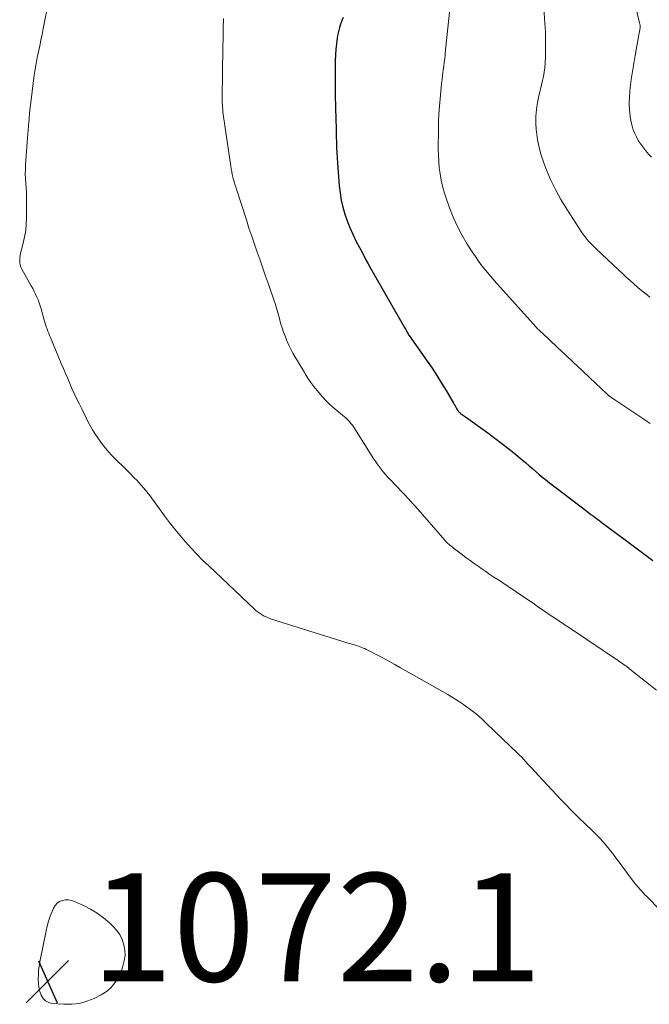
# Model space of a CAD drawing. Units: feet. Extents: x 1955000 to 1960048, y 555000 to 560000.
# Drawn here: x 1955313 to 1955430, y 556270 to 556452 of the extents above; entities that cross this region are included whole.
import ezdxf

# ---------------------------------------------------------------- set-up
doc = ezdxf.new("R2010")
doc.units = ezdxf.units.FT
doc.header["$LTSCALE"] = 100
doc.header["$MEASUREMENT"] = 0
for name, color, linetype, lineweight in [('CONTOUR INDEX', 32, 'Continuous', 25), ('CONTOUR INTERMEDIATE', 40, 'Continuous', 15), ('SPOT ELEVATION', 7, 'Continuous', 15)]:
    doc.layers.add(name, color=color, linetype=linetype, lineweight=lineweight)
doc.styles.add('slant', font='romans.shx', dxfattribs={"oblique": 14.999978})

# ---------------------------------------------------------------- blocks, each defined once
blk = doc.blocks.new('SPOT')
at = {"layer": 'SPOT ELEVATION', "lineweight": 25}
for p, q in [((-3.95, -3.95), (3.86, 3.85)), ((-1.67, 3.81), (1.74, -3.97))]:
    blk.add_line(p, q, dxfattribs=at)

msp = doc.modelspace()

# ---------------------------------------------------------------- linework, layer by layer
at = {"layer": 'CONTOUR INDEX', "elevation": 1060, "flags": 128}
msp.add_lwpolyline([(1955372.99, 556452), (1955372.8, 556451.53), (1955372.63, 556451.06), (1955372.47, 556450.59), (1955372.31, 556450.11), (1955372.17, 556449.63), (1955372.05, 556449.14), (1955371.96, 556448.65), (1955371.89, 556448.15), (1955371.76, 556447.12), (1955371.65, 556446.1), (1955371.56, 556445.08), (1955371.52, 556444.06), (1955371.49, 556443.04), (1955371.49, 556441.97), (1955371.49, 556440.4), (1955371.5, 556438.84), (1955371.53, 556437.28), (1955371.56, 556435.72), (1955371.65, 556432.85), (1955371.68, 556431.87), (1955371.71, 556430.9), (1955371.73, 556429.93), (1955371.75, 556428.96), (1955371.78, 556427.98), (1955371.82, 556427.01), (1955371.88, 556426.04), (1955371.95, 556425.07), (1955372.27, 556420.89), (1955372.42, 556419.57), (1955372.63, 556418.25), (1955372.93, 556416.95), (1955373.29, 556415.67), (1955373.73, 556414.4), (1955374.22, 556413.16), (1955374.76, 556411.94), (1955375.35, 556410.74), (1955376.37, 556408.78), (1955376.79, 556408), (1955377.21, 556407.22), (1955377.63, 556406.45), (1955378.07, 556405.68), (1955384.34, 556394.7), (1955384.45, 556394.51), (1955384.56, 556394.31), (1955384.67, 556394.11), (1955384.77, 556393.91), (1955384.92, 556393.62), (1955384.95, 556393.57), (1955384.98, 556393.51), (1955385.01, 556393.46), (1955385.04, 556393.41), (1955385.08, 556393.35), (1955385.11, 556393.3), (1955385.14, 556393.25), (1955385.18, 556393.2), (1955388.5, 556388.5), (1955389.43, 556387.16), (1955390.33, 556385.81), (1955391.19, 556384.43), (1955392.03, 556383.04), (1955393.39, 556380.71), (1955393.53, 556380.47), (1955393.67, 556380.23), (1955393.81, 556379.99), (1955393.94, 556379.74), (1955394.11, 556379.44), (1955394.17, 556379.35), (1955394.23, 556379.27), (1955394.29, 556379.19), (1955394.36, 556379.11), (1955394.44, 556379.03), (1955394.51, 556378.96), (1955394.6, 556378.9), (1955394.68, 556378.83), (1955394.86, 556378.71), (1955395.04, 556378.58), (1955395.22, 556378.46), (1955395.39, 556378.34), (1955395.57, 556378.21), (1955399.73, 556375.23), (1955401.04, 556374.26), (1955402.34, 556373.28), (1955403.62, 556372.27), (1955404.88, 556371.24), (1955406.07, 556370.24), (1955406.72, 556369.69), (1955407.38, 556369.14), (1955408.02, 556368.58), (1955408.67, 556368.02), (1955409.21, 556367.56), (1955409.59, 556367.23), (1955409.97, 556366.91), (1955410.36, 556366.59), (1955410.74, 556366.28), (1955411.14, 556365.97), (1955411.53, 556365.66), (1955411.92, 556365.36), (1955412.32, 556365.05), (1955417.99, 556360.76), (1955418.39, 556360.46), (1955418.78, 556360.17), (1955419.17, 556359.88), (1955419.56, 556359.58), (1955420.26, 556359.07), (1955420.3, 556359.03), (1955420.35, 556359), (1955420.4, 556358.96), (1955420.44, 556358.92), (1955420.49, 556358.89), (1955420.54, 556358.85), (1955420.59, 556358.82), (1955420.63, 556358.78), (1955425.11, 556355.45), (1955425.84, 556354.91), (1955426.57, 556354.36), (1955427.29, 556353.82), (1955428.02, 556353.28), (1955428.75, 556352.74), (1955429.48, 556352.2), (1955430.21, 556351.66)], dxfattribs=at)
at = {"layer": 'CONTOUR INTERMEDIATE', "flags": 128}
for points, elevation in [([(1955319.64, 556460.37), (1955317.6, 556449.93), (1955317.38, 556448.86), (1955317.16, 556447.79), (1955316.93, 556446.72), (1955316.69, 556445.65), (1955316.46, 556444.58), (1955316.25, 556443.51), (1955316.08, 556442.43), (1955315.92, 556441.35), (1955315.15, 556435.3), (1955315.12, 556434.98), (1955315.08, 556434.67), (1955315.06, 556434.35), (1955315.03, 556434.03), (1955315.01, 556433.71), (1955314.99, 556433.39), (1955314.96, 556433.07), (1955314.93, 556432.75), (1955314.85, 556431.91), (1955314.79, 556431.17), (1955314.72, 556430.44), (1955314.66, 556429.7), (1955314.61, 556428.96), (1955314.32, 556424.78), (1955314.28, 556423.93), (1955314.27, 556423.08), (1955314.3, 556422.23), (1955314.36, 556421.38), (1955314.42, 556420.53), (1955314.47, 556419.68), (1955314.49, 556418.83), (1955314.51, 556417.98), (1955314.51, 556415.01), (1955314.46, 556413.82), (1955314.35, 556412.63), (1955314.15, 556411.46), (1955313.88, 556410.3), (1955313.49, 556408.84), (1955313.39, 556408.41), (1955313.31, 556407.98), (1955313.26, 556407.54), (1955313.24, 556407.11), (1955313.26, 556406.67), (1955313.33, 556406.25), (1955313.47, 556405.85), (1955313.65, 556405.45), (1955315.36, 556402.39), (1955315.64, 556401.88), (1955315.91, 556401.37), (1955316.16, 556400.85), (1955316.4, 556400.33), (1955316.63, 556399.8), (1955316.84, 556399.26), (1955317.02, 556398.71), (1955317.19, 556398.16), (1955317.76, 556396.08), (1955317.88, 556395.66), (1955318, 556395.25), (1955318.15, 556394.84), (1955318.29, 556394.44), (1955318.45, 556394.03), (1955318.61, 556393.63), (1955318.77, 556393.23), (1955318.93, 556392.83), (1955320.92, 556388.07), (1955321.32, 556387.13), (1955321.71, 556386.2), (1955322.1, 556385.26), (1955322.49, 556384.33), (1955322.89, 556383.4), (1955323.31, 556382.48), (1955323.75, 556381.57), (1955324.2, 556380.66), (1955324.7, 556379.68), (1955324.98, 556379.13), (1955325.25, 556378.57), (1955325.52, 556378.01), (1955325.79, 556377.44), (1955326.06, 556376.88), (1955326.35, 556376.33), (1955326.67, 556375.8), (1955327.01, 556375.28), (1955327.78, 556374.15), (1955328.55, 556373.1), (1955329.35, 556372.08), (1955330.22, 556371.11), (1955331.13, 556370.17), (1955332.46, 556368.88), (1955333.1, 556368.26), (1955333.73, 556367.63), (1955334.35, 556366.99), (1955334.97, 556366.35), (1955335.57, 556365.7), (1955336.16, 556365.02), (1955336.71, 556364.33), (1955337.26, 556363.63), (1955340.01, 556359.89), (1955340.94, 556358.66), (1955341.89, 556357.44), (1955342.87, 556356.25), (1955343.87, 556355.08), (1955344.9, 556353.93), (1955345.96, 556352.8), (1955347.04, 556351.7), (1955348.15, 556350.63), (1955356.62, 556342.63), (1955356.95, 556342.35), (1955357.29, 556342.07), (1955357.64, 556341.82), (1955358.01, 556341.59), (1955358.4, 556341.38), (1955358.79, 556341.2), (1955359.19, 556341.03), (1955359.6, 556340.89), (1955373.94, 556336.39), (1955374.26, 556336.29), (1955374.58, 556336.19), (1955374.9, 556336.09), (1955375.23, 556336), (1955375.29, 556335.97), (1955375.58, 556335.88), (1955375.87, 556335.79), (1955376.15, 556335.69), (1955376.43, 556335.58), (1955376.71, 556335.47), (1955376.98, 556335.35), (1955377.26, 556335.22), (1955377.53, 556335.09), (1955379.21, 556334.22), (1955380.32, 556333.63), (1955381.42, 556333.04), (1955382.52, 556332.44), (1955383.61, 556331.83), (1955391.37, 556327.42), (1955392.35, 556326.85), (1955393.32, 556326.26), (1955394.28, 556325.64), (1955395.22, 556325), (1955395.51, 556324.8), (1955396.56, 556324.02), (1955397.6, 556323.22), (1955398.59, 556322.36), (1955399.56, 556321.48), (1955405.17, 556316.09), (1955405.58, 556315.69), (1955405.98, 556315.28), (1955406.37, 556314.87), (1955406.76, 556314.45), (1955407.14, 556314.02), (1955407.53, 556313.6), (1955407.91, 556313.18), (1955408.3, 556312.76), (1955411.54, 556309.25), (1955412.39, 556308.33), (1955413.26, 556307.42), (1955414.13, 556306.52), (1955415, 556305.63), (1955415.29, 556305.34), (1955416.03, 556304.6), (1955416.78, 556303.87), (1955417.53, 556303.14), (1955418.29, 556302.42), (1955418.52, 556302.21), (1955419.16, 556301.59), (1955419.79, 556300.96), (1955420.41, 556300.32), (1955421.01, 556299.66), (1955421.59, 556298.99), (1955422.16, 556298.31), (1955422.72, 556297.62), (1955423.25, 556296.91), (1955426.78, 556292.14), (1955426.97, 556291.9), (1955427.16, 556291.65), (1955427.35, 556291.42), (1955427.55, 556291.19), (1955427.78, 556290.93), (1955428.09, 556290.58), (1955428.41, 556290.22), (1955428.74, 556289.88), (1955429.07, 556289.53), (1955436.59, 556281.83)], 1068), ([(1955409.7, 556459.82), (1955410.28, 556450.9), (1955410.35, 556449.4), (1955410.39, 556447.89), (1955410.39, 556446.39), (1955410.35, 556444.88), (1955410.29, 556443.47), (1955410.23, 556442.68), (1955410.15, 556441.88), (1955410.01, 556441.1), (1955409.84, 556440.32), (1955409.65, 556439.54), (1955409.46, 556438.76), (1955409.28, 556437.98), (1955409.11, 556437.19), (1955408.92, 556436.26), (1955408.72, 556435.01), (1955408.59, 556433.76), (1955408.58, 556432.5), (1955408.65, 556431.23), (1955408.69, 556430.83), (1955408.9, 556429.38), (1955409.18, 556427.94), (1955409.57, 556426.53), (1955410.05, 556425.14), (1955410.49, 556423.98), (1955411.31, 556422.06), (1955412.2, 556420.17), (1955413.21, 556418.34), (1955414.29, 556416.56), (1955417.11, 556412.24), (1955417.39, 556411.83), (1955417.68, 556411.43), (1955417.99, 556411.05), (1955418.31, 556410.68), (1955418.65, 556410.32), (1955418.99, 556409.96), (1955419.34, 556409.61), (1955419.69, 556409.27), (1955423.91, 556405.3), (1955424.6, 556404.65), (1955425.31, 556404.01), (1955426.01, 556403.37), (1955426.72, 556402.74), (1955427.45, 556402.11), (1955428.17, 556401.5), (1955428.91, 556400.9), (1955429.66, 556400.3)], 1052), ([(1955392.88, 556455.39), (1955391.87, 556445.4), (1955391.82, 556444.95), (1955391.77, 556444.49), (1955391.71, 556444.04), (1955391.65, 556443.59), (1955391.59, 556443.14), (1955391.53, 556442.68), (1955391.47, 556442.23), (1955391.41, 556441.78), (1955391.35, 556441.24), (1955391.26, 556440.51), (1955391.18, 556439.79), (1955391.1, 556439.07), (1955391.03, 556438.34), (1955390.9, 556436.98), (1955390.78, 556435.58), (1955390.69, 556434.17), (1955390.63, 556432.77), (1955390.6, 556431.36), (1955390.57, 556427.67), (1955390.59, 556426.52), (1955390.65, 556425.36), (1955390.76, 556424.21), (1955390.91, 556423.07), (1955391.12, 556421.93), (1955391.37, 556420.8), (1955391.68, 556419.69), (1955392.03, 556418.59), (1955392.64, 556416.84), (1955393.32, 556415.09), (1955394.09, 556413.37), (1955394.97, 556411.72), (1955395.93, 556410.1), (1955396.85, 556408.68), (1955397.42, 556407.81), (1955398.02, 556406.96), (1955398.64, 556406.12), (1955399.29, 556405.3), (1955399.95, 556404.5), (1955400.62, 556403.7), (1955401.3, 556402.91), (1955401.99, 556402.14), (1955408.74, 556394.68), (1955408.86, 556394.54), (1955408.99, 556394.41), (1955409.12, 556394.27), (1955409.26, 556394.14), (1955409.39, 556394.01), (1955409.52, 556393.88), (1955409.66, 556393.75), (1955409.8, 556393.63), (1955412.54, 556391.05), (1955414.05, 556389.63), (1955415.56, 556388.21), (1955417.06, 556386.79), (1955418.57, 556385.37), (1955421.69, 556382.42), (1955421.75, 556382.36), (1955421.81, 556382.31), (1955421.88, 556382.25), (1955421.95, 556382.2), (1955422.01, 556382.14), (1955422.08, 556382.09), (1955422.15, 556382.04), (1955422.22, 556381.99), (1955423.19, 556381.34), (1955423.75, 556380.96), (1955424.31, 556380.59), (1955424.87, 556380.21), (1955425.43, 556379.84), (1955428.55, 556377.75), (1955429.15, 556377.35), (1955429.74, 556376.94)], 1056), ([(1955426.98, 556454.07), (1955427.75, 556451), (1955427.77, 556450.92), (1955427.79, 556450.84), (1955427.81, 556450.75), (1955427.83, 556450.67), (1955427.84, 556450.58), (1955427.85, 556450.51), (1955427.86, 556450.43), (1955427.87, 556450.35), (1955427.87, 556450.27), (1955427.86, 556450.19), (1955427.86, 556450.12), (1955427.85, 556450.04), (1955427.81, 556449.84), (1955427.78, 556449.66), (1955427.75, 556449.48), (1955427.72, 556449.31), (1955427.69, 556449.13), (1955426.93, 556444.97), (1955426.68, 556443.49), (1955426.44, 556442.02), (1955426.23, 556440.53), (1955426.05, 556439.05), (1955425.97, 556438.44), (1955425.88, 556437.25), (1955425.85, 556436.07), (1955425.92, 556434.9), (1955426.04, 556433.72), (1955426.16, 556432.96), (1955426.31, 556432.17), (1955426.52, 556431.41), (1955426.81, 556430.67), (1955427.16, 556429.94), (1955427.33, 556429.62), (1955427.64, 556429.08), (1955427.97, 556428.56), (1955428.33, 556428.06), (1955428.72, 556427.57), (1955429.12, 556427.1), (1955429.53, 556426.63), (1955429.94, 556426.17)], 1048), ([(1955350.89, 556451.82), (1955350.84, 556450.02), (1955350.8, 556448.23), (1955350.77, 556446.43), (1955350.7, 556441.72), (1955350.69, 556440.81), (1955350.68, 556439.9), (1955350.67, 556438.99), (1955350.66, 556438.09), (1955350.66, 556437.14), (1955350.66, 556436.7), (1955350.67, 556436.27), (1955350.69, 556435.83), (1955350.71, 556435.4), (1955350.74, 556434.97), (1955350.78, 556434.53), (1955350.83, 556434.1), (1955350.89, 556433.67), (1955352.22, 556424.53), (1955352.31, 556424.01), (1955352.4, 556423.5), (1955352.51, 556422.98), (1955352.63, 556422.47), (1955352.76, 556421.96), (1955352.9, 556421.45), (1955353.05, 556420.94), (1955353.2, 556420.44), (1955355.11, 556414.57), (1955355.6, 556413.08), (1955356.1, 556411.6), (1955356.6, 556410.11), (1955357.12, 556408.63), (1955357.64, 556407.16), (1955358.16, 556405.68), (1955358.67, 556404.2), (1955359.18, 556402.71), (1955360.19, 556399.8), (1955360.47, 556398.95), (1955360.73, 556398.1), (1955360.98, 556397.24), (1955361.21, 556396.37), (1955361.45, 556395.51), (1955361.71, 556394.66), (1955362, 556393.82), (1955362.32, 556392.98), (1955362.62, 556392.23), (1955362.95, 556391.46), (1955363.31, 556390.7), (1955363.71, 556389.97), (1955364.13, 556389.24), (1955364.57, 556388.53), (1955365, 556387.81), (1955365.43, 556387.09), (1955365.86, 556386.37), (1955365.98, 556386.16), (1955366.49, 556385.35), (1955367.02, 556384.56), (1955367.6, 556383.79), (1955368.19, 556383.05), (1955369.17, 556381.89), (1955369.78, 556381.21), (1955370.42, 556380.56), (1955371.1, 556379.95), (1955371.8, 556379.36), (1955372.56, 556378.77), (1955372.9, 556378.5), (1955373.23, 556378.21), (1955373.55, 556377.92), (1955373.86, 556377.61), (1955374.16, 556377.3), (1955374.44, 556376.97), (1955374.7, 556376.62), (1955374.95, 556376.26), (1955378.57, 556370.57), (1955378.91, 556370.05), (1955379.26, 556369.53), (1955379.62, 556369.03), (1955380, 556368.53), (1955380.39, 556368.05), (1955380.78, 556367.57), (1955381.2, 556367.1), (1955381.62, 556366.64), (1955385.25, 556362.82), (1955385.39, 556362.67), (1955385.54, 556362.51), (1955385.68, 556362.35), (1955385.83, 556362.2), (1955385.97, 556362.04), (1955386.12, 556361.88), (1955386.26, 556361.72), (1955386.4, 556361.56), (1955391.8, 556355.37), (1955391.98, 556355.18), (1955392.15, 556354.99), (1955392.34, 556354.81), (1955392.53, 556354.64), (1955392.72, 556354.47), (1955392.92, 556354.3), (1955393.12, 556354.14), (1955393.33, 556353.98), (1955395.02, 556352.7), (1955395.73, 556352.16), (1955396.45, 556351.63), (1955397.18, 556351.11), (1955397.91, 556350.6), (1955398.64, 556350.09), (1955399.38, 556349.58), (1955400.12, 556349.08), (1955400.86, 556348.59), (1955401.85, 556347.93), (1955403.09, 556347.1), (1955404.33, 556346.27), (1955405.56, 556345.44), (1955406.79, 556344.6), (1955408.32, 556343.55), (1955409.17, 556342.97), (1955410.03, 556342.38), (1955410.89, 556341.8), (1955411.75, 556341.22), (1955412.61, 556340.65), (1955413.47, 556340.07), (1955414.33, 556339.49), (1955415.19, 556338.92), (1955423.87, 556333.11), (1955424.14, 556332.93), (1955424.41, 556332.75), (1955424.67, 556332.56), (1955424.94, 556332.37), (1955425.2, 556332.18), (1955425.46, 556331.98), (1955425.72, 556331.78), (1955425.97, 556331.58), (1955430.86, 556327.65)], 1064)]:
    msp.add_lwpolyline(points, dxfattribs=dict(at, elevation=elevation))
at = {"layer": 'CONTOUR INTERMEDIATE', "elevation": 1072, "flags": 128}
msp.add_lwpolyline([(1955318.58, 556285), (1955318.89, 556285.89), (1955319.23, 556286.77), (1955319.5, 556287.41), (1955319.8, 556287.89), (1955320.15, 556288.3), (1955320.61, 556288.6), (1955321.12, 556288.82), (1955321.69, 556288.92), (1955322.26, 556288.93), (1955322.81, 556288.83), (1955323.36, 556288.65), (1955325.02, 556287.89), (1955326.32, 556287.22), (1955327.56, 556286.48), (1955328.73, 556285.61), (1955329.84, 556284.66), (1955330.47, 556284.07), (1955331.15, 556283.31), (1955331.73, 556282.5), (1955332.16, 556281.6), (1955332.49, 556280.64), (1955332.66, 556279.64), (1955332.7, 556278.64), (1955332.56, 556277.66), (1955332.31, 556276.68), (1955332.03, 556275.87), (1955331.74, 556275.18), (1955331.41, 556274.51), (1955331.01, 556273.87), (1955330.57, 556273.26), (1955330.07, 556272.7), (1955329.52, 556272.19), (1955328.92, 556271.76), (1955328.28, 556271.38), (1955326.99, 556270.73), (1955325.65, 556270.18), (1955324.28, 556269.79), (1955322.86, 556269.63), (1955321.41, 556269.63), (1955319.26, 556269.8), (1955318.59, 556269.98), (1955318.01, 556270.27), (1955317.56, 556270.73), (1955317.2, 556271.31), (1955316.96, 556272.02), (1955316.78, 556272.73), (1955316.68, 556273.46), (1955316.65, 556274.2), (1955316.65, 556274.3), (1955316.68, 556275.09), (1955316.74, 556275.88), (1955316.84, 556276.67), (1955316.97, 556277.45), (1955318.12, 556283.18), (1955318.33, 556284.09)], close=True, dxfattribs=at)

# ---------------------------------------------------------------- block references
at = {"layer": 'SPOT ELEVATION'}
msp.add_blockref('SPOT', (1955318.4, 556273.86, 1072.1), dxfattribs=at)

# ---------------------------------------------------------------- texts
at = {"layer": 'SPOT ELEVATION', "style": 'slant', "oblique": 15}
msp.add_text('1072.1', height=20, dxfattribs=at).set_placement((1955326.4, 556273.86, 1072.1))

doc.saveas('drawing.dxf')
